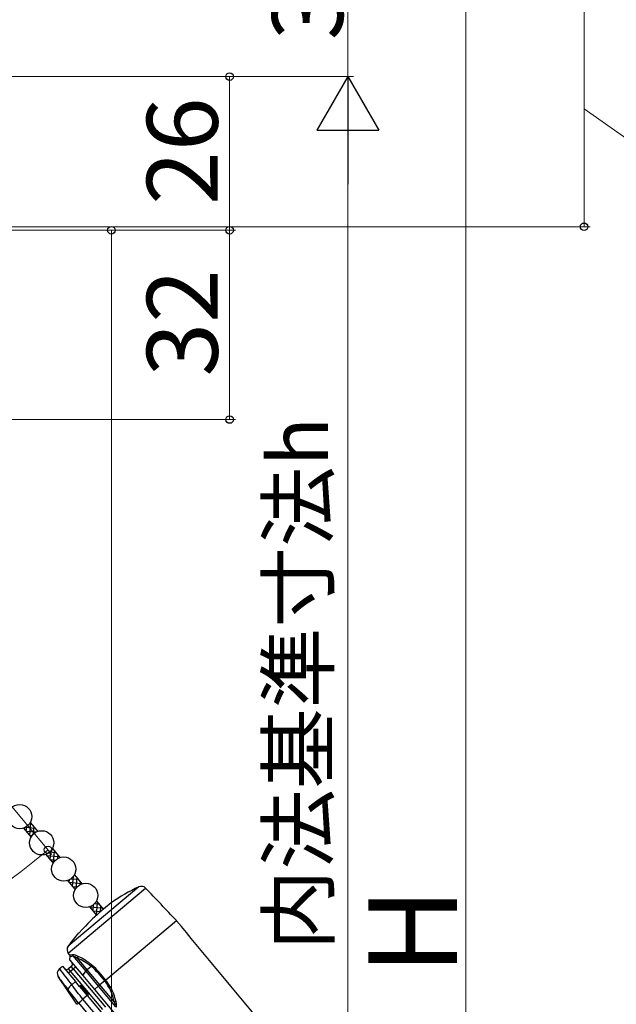
# Model space of a CAD drawing. Extents: x 0 to 1050, y 0 to 1575.
# Drawn here: x 325 to 426, y 963 to 1130 of the extents above; entities that cross this region are included whole.
import ezdxf

# ---------------------------------------------------------------- set-up
doc = ezdxf.new("R2010")
doc.units = 0
doc.layers.add('YKK_13', color=4, linetype='CONTINUOUS', lineweight=30)
doc.layers.add('YKK_D', color=6, linetype='CONTINUOUS', lineweight=13)
doc.styles.add('text-b', font='txt', dxfattribs={"bigfont": 'extfont2.shx'})

msp = doc.modelspace()

# ---------------------------------------------------------------- linework, layer by layer
at = {"layer": 'YKK_13'}
for p, q in [((326.13, 992.92), (327.41, 991.4)), ((327.28, 993.88), (328.56, 992.36)), ((331.01, 989.44), (332.28, 987.92)), ((329.86, 988.48), (331.13, 986.96)), ((334.74, 985), (336.01, 983.48)), ((333.59, 984.03), (334.86, 982.51)), ((345.65, 982.97), (333.68, 972.94)), ((333.7, 971.77), (346.79, 982.76)), ((337.32, 979.59), (338.5, 978.18)), ((338.46, 980.55), (339.64, 979.15)), ((340.98, 980.27), (339.07, 978.67)), ((352, 977.25), (340.04, 967.21)), ((335.48, 975.16), (335.44, 975.21)), ((333.96, 971.42), (333.7, 971.77)), ((333.99, 971.42), (333.96, 971.42)), ((333.96, 971.42), (333.96, 971.42)), ((333.96, 970.6), (334.01, 971.22)), ((334.09, 971.43), (333.99, 971.42)), ((334.01, 971.22), (334.01, 971.22)), ((334.01, 971.22), (334.04, 971.22)), ((334.04, 971.22), (334.13, 971.23)), ((334.44, 971.47), (334.09, 971.43)), ((334.13, 971.23), (334.29, 971.26)), ((334.29, 971.26), (334.49, 971.29)), ((334.49, 971.29), (336.66, 968.71)), ((334.49, 971.29), (334.8, 971.18)), ((334.8, 971.18), (335.28, 970.9)), ((336.9, 968.97), (335.28, 970.9)), ((332.19, 969.12), (332.73, 969.57)), ((332.73, 969.57), (334.93, 966.95)), ((334.22, 969.51), (333.76, 969.13)), ((334.08, 968.74), (333.76, 969.13)), ((333.96, 970.6), (336.16, 967.98)), ((334.08, 968.74), (334.54, 969.13)), ((334.54, 969.13), (334.22, 969.51)), ((334.54, 969.13), (334.92, 969.45)), ((334.54, 969.13), (340, 962.62)), ((337.57, 969.53), (336.9, 968.97)), ((335.15, 963.11), (332.01, 967.79)), ((333.7, 968.42), (334.08, 968.74)), ((339.54, 962.23), (334.08, 968.74)), ((336.16, 967.98), (336.66, 968.71)), ((336.16, 967.98), (338.14, 965.62)), ((336.66, 968.71), (338.79, 966.17)), ((339.06, 966.4), (336.9, 968.97)), ((333.18, 966.23), (333.29, 966.08)), ((333.29, 966.08), (333.66, 965.6)), ((334.93, 966.95), (334.28, 966.41)), ((335.62, 966.12), (334.93, 966.95)), ((335.85, 966.32), (335.62, 966.12)), ((335.62, 966.12), (336.91, 964.59)), ((337.14, 964.78), (335.85, 966.32)), ((338.14, 965.62), (338.79, 966.17)), ((338.79, 966.17), (339.06, 966.4)), ((338.79, 966.17), (341.7, 962.7)), ((339.87, 967.07), (339.06, 966.4)), ((341.48, 963.52), (339.06, 966.4)), ((339.87, 967.07), (340.04, 967.21)), ((336.91, 964.59), (336.17, 963.97)), ((336.91, 964.59), (337.14, 964.78)), ((336.91, 964.59), (340.12, 960.76)), ((338.14, 965.62), (341.35, 961.79)), ((335.15, 963.11), (335.41, 963.34)), ((335.41, 963.34), (335.41, 963.34)), ((335.41, 963.34), (338.09, 960.15)), ((336.17, 963.97), (336.17, 963.97)), ((339.38, 960.14), (336.17, 963.97)), ((341.48, 963.52), (341.65, 963.01))]:
    msp.add_line(p, q, dxfattribs=at)
at = {"layer": 'YKK_13', "linetype": 'Continuous'}
for p, q in [((326.45, 993.06), (328.09, 992.91)), ((326.56, 992.41), (328.3, 992.26)), ((326.59, 992.37), (326.67, 993.19)), ((327.12, 993.64), (327.52, 993.6)), ((327.17, 991.68), (327.36, 993.79)), ((327.83, 991.94), (327.93, 993.1)), ((328.5, 992.34), (328.51, 992.42)), ((327.13, 991.72), (327.59, 991.68)), ((330.63, 987.55), (330.77, 989.09)), ((330.02, 988.28), (332.13, 988.1)), ((330.06, 988.24), (330.09, 988.57)), ((330.55, 988.87), (331.56, 988.78)), ((330.6, 987.59), (331.57, 987.51)), ((331.23, 987.12), (331.4, 988.98)), ((331.93, 987.76), (331.97, 988.29)), ((333.86, 983.71), (333.9, 984.17)), ((334.19, 984.36), (335.36, 984.25)), ((334.44, 983.02), (334.59, 984.76)), ((334.71, 984.95), (334.78, 984.94)), ((335.05, 982.8), (335.2, 984.45)), ((333.82, 983.75), (335.94, 983.57)), ((334.4, 983.06), (335.22, 982.99)), ((335.74, 983.36), (335.78, 983.76)), ((337.32, 979.58), (337.32, 979.59)), ((337.39, 979.61), (339.4, 979.44)), ((337.9, 978.89), (337.99, 979.97)), ((338.2, 980.18), (338.82, 980.13)), ((338.48, 978.2), (338.66, 980.32)), ((339.16, 978.75), (339.24, 979.63)), ((337.86, 978.94), (339.24, 978.81)), ((338.44, 978.25), (338.57, 978.24))]:
    msp.add_line(p, q, dxfattribs=at)
at = {"layer": 'YKK_13'}
for centre in [(325.48, 994.86), (329.21, 990.42), (332.94, 985.98), (336.66, 981.53)]:
    msp.add_circle(centre, 2.05, dxfattribs=at)
for centre, radius, start, end in [((358.28, 955.77), 30, 114.9134, 125.2198), ((346.07, 982.07), 1, 43.8688, 114.9134), ((-13.68, 636.26), 500, 43, 43.8688), ((358.28, 955.77), 29.9, 130, 138.6573), ((-1031.86, -183.94), 1806.5, 38.66742, 40), ((358.28, 955.77), 30, 139.5941, 145.0866), ((334.17, 976.84), 2.13, 308.0807, 321.5963), ((334.5, 972.36), 1, 145.0866, 216.1312), ((333.71, 971.24), 0.3, 355.0979, 36.087), ((334.42, 969.58), 1.89, 60.4339, 89.5977), ((334.17, 971.3), 0.317, 359.8258, 33.2347), ((334.97, 971.15), 0.392, 321.8146, 11.4072), ((331.79, 962.45), 9.14, 50.7646, 67.5623), ((331.13, 961.96), 10.18, 49.7759, 65.4904), ((332.83, 968.35), 0.993, 129.7867, 211.3753), ((399.41, 1018.71), 83.53, 216.4326, 218.7698), ((333.44, 969.51), 0.5, 220, 310), ((333.9, 969.9), 0.5, 310, 40), ((336.97, 970.08), 0.815, 317.5536, 334.49), ((328.63, 958.9), 13.9, 36.0829, 49.926), ((327.89, 958.32), 15.06, 36.2199, 49.302), ((364.43, 990.74), 39.72, 215.2981, 218.1067), ((337.77, 967.91), 1.37, 129.1692, 144.062), ((334.89, 965.29), 1.27, 118.6224, 165.6846), ((118.4, 797.28), 274.24, 37.433, 38.077), ((344.52, 960.85), 7.78, 125.2108, 126.8367), ((330.03, 958.82), 12.84, 40, 40.0683), ((333.46, 962.03), 8.15, 10.5102, 38.224), ((333.04, 961.61), 8.96, 12.3979, 38.6776), ((141.22, 814.95), 244.39, 37.3833, 38.0557), ((332.3, 967.85), 5.48, 304.6108, 314.9391), ((341.66, 963.11), 0.445, 72.8484, 114.5002), ((340.16, 962.98), 1.73, 348.0552, 18.9249)]:
    msp.add_arc(centre, radius, start, end, dxfattribs=at)
at = {"layer": 'YKK_D'}
for p, q in [((381, 1120), (381, 1150)), ((401, 810.5), (401, 1139.5)), ((421, 1134.5), (421, 1094.6)), ((189.52, 1120), (382, 1120)), ((190.52, 1120), (362, 1120)), ((206, 1120), (382, 1120)), ((361, 1094), (361, 1120)), ((421, 1114.55), (448.62, 1095.12)), ((381, 1109.5), (381, 850.5)), ((187.1, 1094), (342, 1094)), ((188.52, 1094), (362, 1094)), ((207, 1094), (362, 1094)), ((245.5, 1094.6), (422, 1094.6)), ((341, 1094), (341, 856)), ((361, 1062), (361, 1094)), ((173, 1062), (362, 1062)), ((275.87, 1054.08, 0), (330.92, 988.47, 0))]:
    msp.add_line(p, q, dxfattribs=at)
at = {"layer": 'YKK_D', "lineweight": -2}
for p, q in [((381, 1120), (375.75, 1110.91)), ((381, 1120), (386.25, 1110.91)), ((381, 1120), (381, 1101.81)), ((375.75, 1110.91), (386.25, 1110.91))]:
    msp.add_line(p, q, dxfattribs=at)
at = {"layer": 'YKK_D', "linetype": 'ByBlock', "lineweight": -2}
for centre, radius in [((361, 1120), 0.638), ((341, 1094), 0.638), ((361, 1094), 0.638), ((361, 1094), 0.638), ((421, 1094.6), 0.637), ((361, 1062), 0.638), ((330.28, 989.24, 0), 0.637)]:
    msp.add_circle(centre, radius, dxfattribs=at)
at = {"layer": 'YKK_D'}
msp.add_arc((244.93, 1090.95, 0), 132.77, 270, 310, dxfattribs=at)

# ---------------------------------------------------------------- texts
at = {"layer": 'YKK_D', "style": 'text-b'}
for s, height, p in [('30', 12, (380.2, 1126.14)), ('26', 12, (359, 1098.31)), ('32', 12, (359, 1069.27)), ('内法基準寸法h', 10, (377.64, 972.25)), ('H', 15, (399.5, 968.01))]:
    msp.add_text(s, height=height, rotation=90, dxfattribs=at).set_placement(p)

doc.saveas('drawing.dxf')
